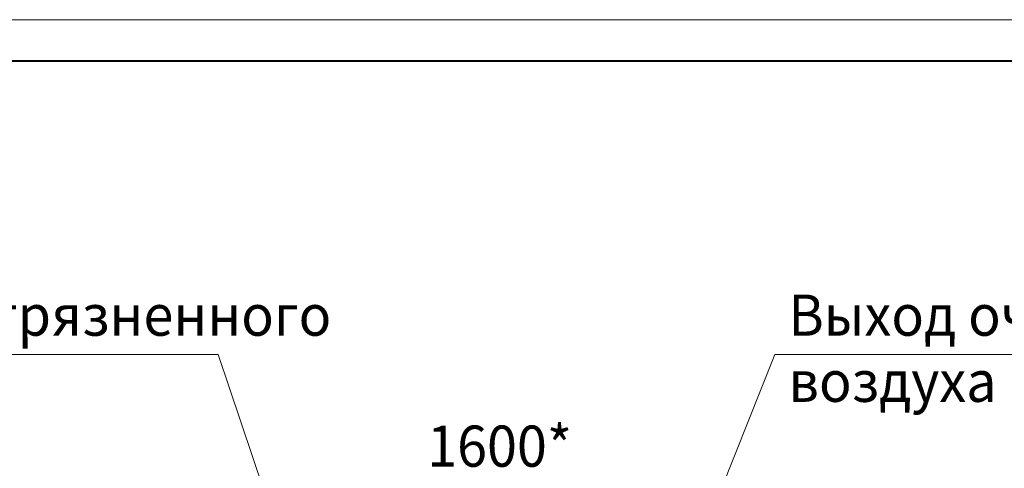
# Model space of a CAD drawing. Units: millimetres. Extents: x 0 to 17256, y -6 to 11880.
# Drawn here: x 5214 to 9996, y 9701 to 11880 of the extents above; entities that cross this region are included whole.
import ezdxf

# ---------------------------------------------------------------- set-up
doc = ezdxf.new("R2010")
doc.units = ezdxf.units.MM
doc.linetypes.add('K5LT_BASIC', pattern=[0])
doc.linetypes.add('K5LT_THIN', pattern=[0])
doc.layers.add('DIM', color=6, linetype='Continuous', true_color=0xff00ff)
doc.layers.add('FOR', color=7, linetype='Continuous', true_color=0xffffff)
doc.styles.add('KTEXTSTYLE', font='GOST_AU.ttf', dxfattribs={"width": 0.96, "height": 5})

msp = doc.modelspace()

# ---------------------------------------------------------------- linework, layer by layer
at = {"layer": 'FOR', "color": 7, "linetype": 'K5LT_THIN', "lineweight": 18}
for p, q in [((0, 11880), (16800, 11880)), ((6177.8, 10253.3), (4061.1, 10253.3)), ((6177.8, 10253.3), (6700.4, 8702.9)), ((8881, 10253.3), (8472.4, 9226.9)), ((8881, 10253.3), (10865.3, 10253.3))]:
    msp.add_line(p, q, dxfattribs=at)
at = {"layer": 'FOR', "color": 5, "linetype": 'K5LT_BASIC', "lineweight": 40, "true_color": 0x0000ff}
msp.add_line((800, 11680), (16600, 11680), dxfattribs=at)

# ---------------------------------------------------------------- texts
at = {"layer": 'DIM', "color": 7, "style": 'KTEXTSTYLE', "oblique": 15, "width": 0.96}
msp.add_text('1600*', height=200, dxfattribs=at).set_placement((7193, 9708.7))
at = {"layer": 'FOR', "color": 7, "style": 'KTEXTSTYLE', "oblique": 15, "width": 0.96}
for s, p in [('Вход загрязненного', (4127.4, 10345)), ('Выход очищенного', (8947.3, 10345)), ('воздуха', (8947.3, 10023.8))]:
    msp.add_text(s, height=200, dxfattribs=at).set_placement(p)

doc.saveas('drawing.dxf')
